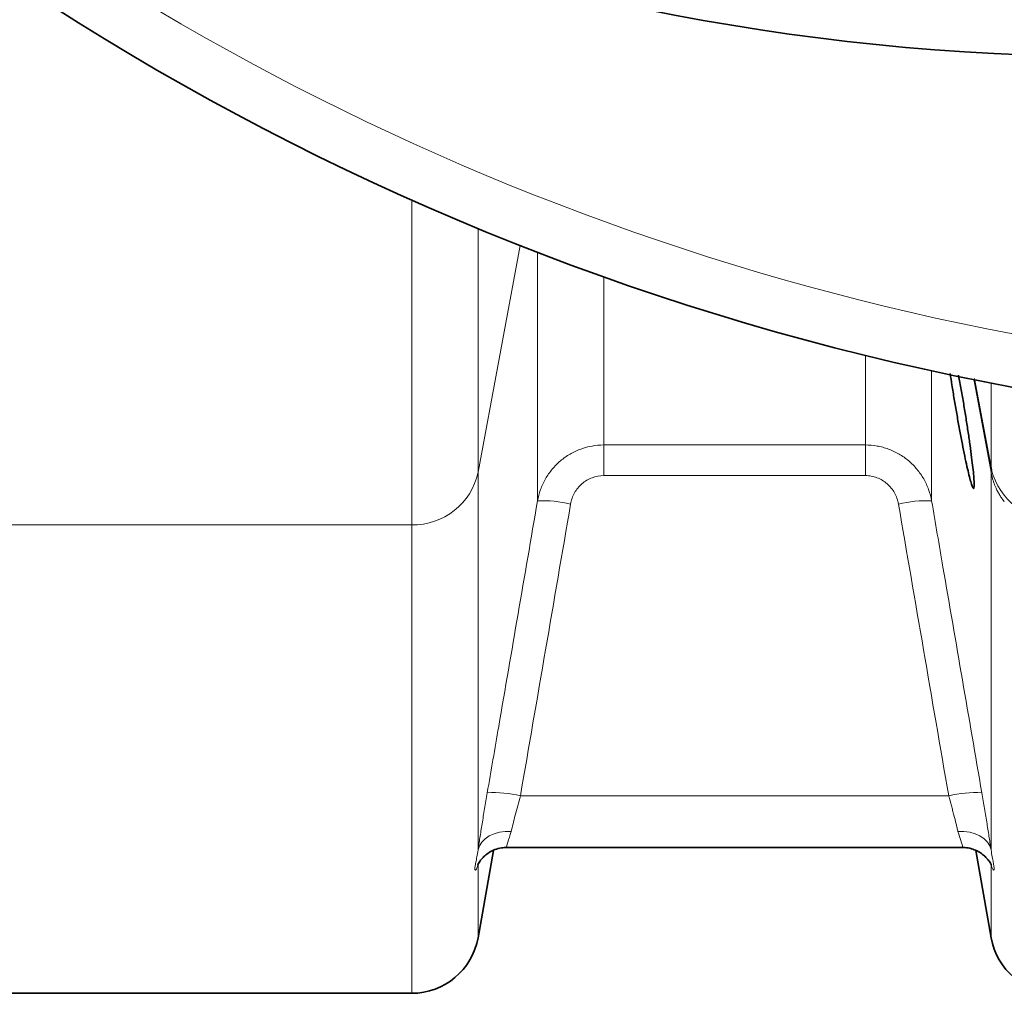
# Model space of a CAD drawing. Units: millimetres. Extents: x 2451 to 10313, y 2827 to 9344.
# Drawn here: x 5336 to 5512, y 3414 to 3588 of the extents above; entities that cross this region are included whole.
import ezdxf

# ---------------------------------------------------------------- set-up
doc = ezdxf.new("R2010")
doc.units = ezdxf.units.MM

msp = doc.modelspace()

# ---------------------------------------------------------------- linework, layer by layer
at = {"color": 8, "linetype": 'Continuous', "lineweight": 18}
for p, q in [((5406.22329, 3497.93881), (5406.22329, 3555.84301)), ((5406.22329, 3497.93881), (5406.22329, 3555.84301)), ((5418.04098, 3550.77524), (5418.04098, 3507.30586)), ((5418.04098, 3550.77524), (5418.04098, 3507.30586)), ((5418.04098, 3507.30586), (5425.58726, 3547.73278)), ((5418.04098, 3507.30586), (5425.58726, 3547.73278)), ((5428.65015, 3502.18715), (5428.65015, 3546.54007)), ((5428.65015, 3502.18715), (5428.65015, 3546.54007)), ((5440.46784, 3542.16205), (5440.46784, 3512.16835)), ((5440.46784, 3542.16205), (5440.46784, 3512.16835)), ((5487.11713, 3512.16835), (5487.11713, 3528.19487)), ((5487.11713, 3512.16835), (5487.11713, 3528.19487)), ((5498.93482, 3525.45859), (5498.93482, 3502.18715)), ((5498.93482, 3525.45859), (5498.93482, 3502.18715)), ((5509.46408, 3508.56331), (5506.5726, 3524.0349)), ((5509.46408, 3508.56331), (5506.5726, 3524.0349)), ((5506.57343, 3524.03474), (5509.46408, 3508.56798)), ((5506.57343, 3524.03474), (5509.46408, 3508.56798)), ((5506.44996, 3523.88117), (5509.54399, 3507.30586)), ((5506.44996, 3523.88117), (5509.54399, 3507.30586)), ((5509.54549, 3508.12917), (5509.54549, 3523.26781)), ((5509.54549, 3508.12917), (5509.54549, 3523.26781)), ((5440.46784, 3512.16835), (5487.11713, 3512.16835)), ((5440.46784, 3506.72216), (5440.46784, 3512.16835)), ((5440.46784, 3512.16835), (5487.11713, 3512.16835)), ((5440.46784, 3506.72216), (5440.46784, 3512.16835)), ((5487.11713, 3506.72216), (5487.11713, 3512.16835)), ((5487.11713, 3506.72216), (5487.11713, 3512.16835)), ((5509.46408, 3508.56798), (5509.46408, 3508.56564)), ((5509.46408, 3508.56798), (5509.46408, 3508.56564)), ((5509.54399, 3508.13807), (5509.46408, 3508.56564)), ((5509.54399, 3508.13807), (5509.46408, 3508.56564)), ((5418.04098, 3507.30586), (5418.04098, 3439.96878)), ((5418.04098, 3507.30586), (5418.04098, 3439.96878)), ((5487.11713, 3506.72216), (5440.46784, 3506.72216)), ((5487.11713, 3506.72216), (5440.46784, 3506.72216)), ((5509.54399, 3507.30586), (5509.54399, 3508.13807)), ((5509.54399, 3507.30586), (5509.54399, 3508.13807)), ((5509.54399, 3439.96878), (5509.54399, 3507.30586)), ((5509.54399, 3439.96878), (5509.54399, 3507.30586)), ((5276.36168, 3497.93881), (5406.22329, 3497.93881)), ((5276.36168, 3497.93881), (5406.22329, 3497.93881)), ((5406.22329, 3414.41798), (5406.22329, 3497.93881)), ((5406.22329, 3414.41798), (5406.22329, 3497.93881)), ((5501.97933, 3449.61926), (5425.60564, 3449.61926)), ((5501.97933, 3449.61926), (5425.60564, 3449.61926)), ((5418.04098, 3437.36369), (5418.04098, 3424.33421)), ((5418.04098, 3437.36369), (5418.04098, 3424.33421)), ((5509.54399, 3424.33421), (5509.54399, 3437.36369)), ((5509.54399, 3424.33421), (5509.54399, 3437.36369))]:
    msp.add_line(p, q, dxfattribs=at)
at = {"color": 7, "linetype": 'Continuous', "lineweight": 35}
for p, q in [((5509.63542, 3507.69674), (5509.54549, 3508.12917)), ((5509.63542, 3507.69674), (5509.54549, 3508.12917)), ((5418.04098, 3424.33421), (5420.78422, 3439.89189)), ((5418.04098, 3424.33421), (5420.78422, 3439.89189)), ((5423.23335, 3440.41798), (5504.33121, 3440.41798)), ((5423.23335, 3440.41798), (5504.33121, 3440.41798)), ((5504.33121, 3440.41798), (5504.35162, 3440.41798)), ((5504.33121, 3440.41798), (5504.35162, 3440.41798)), ((5506.79978, 3439.89739), (5509.54399, 3424.33421)), ((5506.79978, 3439.89739), (5509.54399, 3424.33421)), ((5276.36168, 3414.41798), (5406.22329, 3414.41798)), ((5276.36168, 3414.41798), (5406.22329, 3414.41798))]:
    msp.add_line(p, q, dxfattribs=at)
at = {"color": 8, "linetype": 'Continuous', "lineweight": 18, "flags": 128}
for points in [[(5423.94983, 3443.24285), (5422.88897, 3443.25063), (5421.8619, 3443.12105), (5420.90132, 3442.85824), (5420.03784, 3442.47056), (5419.29895, 3441.97037), (5418.70819, 3441.37359), (5418.28437, 3440.69924), (5418.04098, 3439.96878)], [(5423.94983, 3443.24285), (5422.88897, 3443.25063), (5421.8619, 3443.12105), (5420.90132, 3442.85824), (5420.03784, 3442.47056), (5419.29895, 3441.97037), (5418.70819, 3441.37359), (5418.28437, 3440.69924), (5418.04098, 3439.96878)], [(5509.54399, 3439.96878), (5509.3006, 3440.69924), (5508.87678, 3441.37359), (5508.28602, 3441.97037), (5507.54713, 3442.47056), (5506.68365, 3442.85824), (5505.72307, 3443.12105), (5504.696, 3443.25063), (5503.63514, 3443.24285)], [(5509.54399, 3439.96878), (5509.3006, 3440.69924), (5508.87678, 3441.37359), (5508.28602, 3441.97037), (5507.54713, 3442.47056), (5506.68365, 3442.85824), (5505.72307, 3443.12105), (5504.696, 3443.25063), (5503.63514, 3443.24285)]]:
    msp.add_lwpolyline(points, dxfattribs=at)
at = {"color": 7, "linetype": 'Continuous', "lineweight": 35}
msp.add_circle((5531.29248, 3994.41798), 413, dxfattribs=at)
msp.add_circle((5531.29248, 3994.41798), 413, dxfattribs=at)
for centre, radius, start, end in [((5601.29248, 3994.41798), 480, 195.5794561, 90), ((5601.29248, 3994.41798), 480, 195.5794561, 90), ((5406.22329, 3426.41798), 12, 270, 350), ((5406.22329, 3426.41798), 12, 270, 350), ((5521.36168, 3426.41798), 12, 190, 270), ((5521.36168, 3426.41798), 12, 190, 270)]:
    msp.add_arc(centre, radius, start, end, dxfattribs=at)
at = {"color": 8, "linetype": 'Continuous', "lineweight": 18}
for centre, radius, start, end in [((5601.29248, 3994.41798), 470.70889, 211.980086, 148.019914), ((5601.29248, 3994.41798), 470.70889, 211.980086, 148.019914), ((5508.8262, 3508.56531), 0.63788, 359.8198938, 0.0296236), ((5508.8262, 3508.56531), 0.63788, 359.8198938, 0.0296236), ((5406.47224, 3509.76299), 11.8268, 268.7938572, 348.0089285), ((5406.47224, 3509.76299), 11.8268, 268.7938572, 348.0089285), ((5520.13262, 3509.2824), 10.77153, 190.5734866, 191.5222584), ((5520.13262, 3509.2824), 10.77153, 190.5734866, 191.5222584), ((5521.12248, 3510.61052), 11.85085, 194.2332701, 271.1638252), ((5521.12248, 3510.61052), 11.85085, 194.2332701, 271.1638252), ((5429.74183, 3481.89442), 20.32208, 76.2880444, 93.0793595), ((5429.74183, 3481.89442), 20.32208, 76.2880444, 93.0793595), ((5497.84314, 3481.89442), 20.32208, 86.9206405, 103.7119556), ((5497.84314, 3481.89442), 20.32208, 86.9206405, 103.7119556), ((5420.78997, 3429.94047), 20.25945, 76.2491893, 93.093132), ((5420.78997, 3429.94047), 20.25945, 76.2491893, 93.093132), ((5506.795, 3429.94047), 20.25945, 86.906868, 103.7508107), ((5506.795, 3429.94047), 20.25945, 86.906868, 103.7508107)]:
    msp.add_arc(centre, radius, start, end, dxfattribs=at)
at = {"color": 7, "linetype": 'Continuous', "lineweight": 35}
for points, knots in [([(5503.73559, 3524.60458), (5503.74246, 3524.56896), (5503.89858, 3523.75884), (5504.20921, 3522.02403), (5504.65232, 3519.47489), (5505.07375, 3516.89952), (5505.46044, 3514.40182), (5505.7998, 3512.05338), (5506.083, 3509.92639), (5506.30085, 3508.0848), (5506.44994, 3506.57355), (5506.52488, 3505.43905), (5506.52764, 3504.69448), (5506.45607, 3504.36955), (5506.31586, 3504.45146), (5506.108, 3504.95333), (5505.84008, 3505.84592), (5505.51687, 3507.12176), (5505.14712, 3508.74061), (5504.7399, 3510.66956), (5504.3054, 3512.85658), (5503.85661, 3515.24269), (5503.40507, 3517.76265), (5502.9673, 3520.33447), (5502.57326, 3522.75626), (5502.35028, 3524.23401), (5502.24933, 3524.90303)], [0, 0, 0, 0, 0.002044329, 0.046486749, 0.090928354, 0.135441329, 0.17995167, 0.224103324, 0.26825171, 0.311777107, 0.35530011, 0.398219909, 0.441139169, 0.483734527, 0.52633128, 0.569009039, 0.611689458, 0.654814932, 0.697943259, 0.741699732, 0.785458075, 0.82976813, 0.874078164, 0.918618153, 0.963156052, 1, 1, 1, 1]), ([(5503.73559, 3524.60458), (5503.74246, 3524.56896), (5503.89858, 3523.75884), (5504.20921, 3522.02403), (5504.65232, 3519.47489), (5505.07375, 3516.89952), (5505.46044, 3514.40182), (5505.7998, 3512.05338), (5506.083, 3509.92639), (5506.30085, 3508.0848), (5506.44994, 3506.57355), (5506.52488, 3505.43905), (5506.52764, 3504.69448), (5506.45607, 3504.36955), (5506.31586, 3504.45146), (5506.108, 3504.95333), (5505.84008, 3505.84592), (5505.51687, 3507.12176), (5505.14712, 3508.74061), (5504.7399, 3510.66956), (5504.3054, 3512.85658), (5503.85661, 3515.24269), (5503.40507, 3517.76265), (5502.9673, 3520.33447), (5502.57326, 3522.75626), (5502.35028, 3524.23401), (5502.24933, 3524.90303)], [0, 0, 0, 0, 0.002044329, 0.046486749, 0.090928354, 0.135441329, 0.17995167, 0.224103324, 0.26825171, 0.311777107, 0.35530011, 0.398219909, 0.441139169, 0.483734527, 0.52633128, 0.569009039, 0.611689458, 0.654814932, 0.697943259, 0.741699732, 0.785458075, 0.82976813, 0.874078164, 0.918618153, 0.963156052, 1, 1, 1, 1]), ([(5418.07624, 3437.5865), (5418.06496, 3437.52927), (5418.02636, 3437.33344), (5417.98819, 3437.25729), (5418.01252, 3437.31852), (5418.11099, 3437.52519), (5418.31997, 3437.88053), (5418.68961, 3438.38055), (5419.26093, 3438.97261), (5420.05541, 3439.57097), (5421.06561, 3440.06771), (5422.15525, 3440.38248), (5422.90135, 3440.3924), (5423.23946, 3440.3969)], [0, 0, 0, 0, 0.059361764, 0.203128817, 0.313716043, 0.395451347, 0.468532047, 0.539712454, 0.617535531, 0.708065674, 0.8072522, 0.912652588, 1, 1, 1, 1]), ([(5418.07624, 3437.5865), (5418.06496, 3437.52927), (5418.02636, 3437.33344), (5417.98819, 3437.25729), (5418.01252, 3437.31852), (5418.11099, 3437.52519), (5418.31997, 3437.88053), (5418.68961, 3438.38055), (5419.26093, 3438.97261), (5420.05541, 3439.57097), (5421.06561, 3440.06771), (5422.15525, 3440.38248), (5422.90135, 3440.3924), (5423.23946, 3440.3969)], [0, 0, 0, 0, 0.059361764, 0.203128817, 0.313716043, 0.395451347, 0.468532047, 0.539712454, 0.617535531, 0.708065674, 0.8072522, 0.912652588, 1, 1, 1, 1]), ([(5504.33584, 3440.38617), (5504.52157, 3440.39606), (5505.09565, 3440.42663), (5506.01613, 3440.22541), (5507.01688, 3439.84949), (5507.84774, 3439.34839), (5508.49634, 3438.80614), (5508.96434, 3438.2914), (5509.27263, 3437.86523), (5509.45489, 3437.55862), (5509.55794, 3437.35415), (5509.58997, 3437.26823), (5509.58216, 3437.29186), (5509.58081, 3437.29592)], [0, 0, 0, 0, 0.060930201, 0.188331484, 0.306099498, 0.414566413, 0.512813331, 0.599715146, 0.678985316, 0.760705766, 0.855699615, 0.975214623, 1, 1, 1, 1]), ([(5504.33584, 3440.38617), (5504.52157, 3440.39606), (5505.09565, 3440.42663), (5506.01613, 3440.22541), (5507.01688, 3439.84949), (5507.84774, 3439.34839), (5508.49634, 3438.80614), (5508.96434, 3438.2914), (5509.27263, 3437.86523), (5509.45489, 3437.55862), (5509.55794, 3437.35415), (5509.58997, 3437.26823), (5509.58216, 3437.29186), (5509.58081, 3437.29592)], [0, 0, 0, 0, 0.060930201, 0.188331484, 0.306099498, 0.414566413, 0.512813331, 0.599715146, 0.678985316, 0.760705766, 0.855699615, 0.975214623, 1, 1, 1, 1])]:
    msp.add_open_spline(points, degree=3, knots=knots, dxfattribs=at)
at = {"color": 8, "linetype": 'Continuous', "lineweight": 18}
for points, knots in [([(5428.65015, 3502.18715), (5428.77214, 3502.88358), (5428.95264, 3503.55909), (5429.42583, 3504.86997), (5429.71912, 3505.50641), (5430.42109, 3506.73279), (5430.82024, 3507.3065), (5431.71121, 3508.37798), (5432.20444, 3508.87694), (5433.28273, 3509.78983), (5433.85404, 3510.19254), (5434.75752, 3510.71892), (5435.06647, 3510.88135), (5435.70023, 3511.17975), (5436.02638, 3511.31619), (5437.02012, 3511.68085), (5437.69411, 3511.8621), (5439.06414, 3512.10585), (5439.76018, 3512.16835), (5440.46784, 3512.16835)], [0, 0, 0, 0, 0.125, 0.125, 0.25, 0.25, 0.375, 0.375, 0.5, 0.5, 0.625, 0.625, 0.6875, 0.6875, 0.75, 0.75, 0.875, 0.875, 1, 1, 1, 1]), ([(5428.65015, 3502.18715), (5428.77214, 3502.88358), (5428.95264, 3503.55909), (5429.42583, 3504.86997), (5429.71912, 3505.50641), (5430.42109, 3506.73279), (5430.82024, 3507.3065), (5431.71121, 3508.37798), (5432.20444, 3508.87694), (5433.28273, 3509.78983), (5433.85404, 3510.19254), (5434.75752, 3510.71892), (5435.06647, 3510.88135), (5435.70023, 3511.17975), (5436.02638, 3511.31619), (5437.02012, 3511.68085), (5437.69411, 3511.8621), (5439.06414, 3512.10585), (5439.76018, 3512.16835), (5440.46784, 3512.16835)], [0, 0, 0, 0, 0.125, 0.125, 0.25, 0.25, 0.375, 0.375, 0.5, 0.5, 0.625, 0.625, 0.6875, 0.6875, 0.75, 0.75, 0.875, 0.875, 1, 1, 1, 1]), ([(5487.11713, 3512.16835), (5487.82369, 3512.16835), (5488.51978, 3512.10604), (5489.54889, 3511.92294), (5489.8894, 3511.84689), (5490.56531, 3511.66432), (5490.90218, 3511.55724), (5491.89373, 3511.19285), (5492.52499, 3510.89505), (5493.42864, 3510.36871), (5493.72261, 3510.17991), (5494.29579, 3509.77513), (5494.57603, 3509.55816), (5495.37956, 3508.8775), (5495.87001, 3508.38206), (5496.53933, 3507.57779), (5496.75131, 3507.29945), (5497.15253, 3506.72182), (5497.3414, 3506.4227), (5497.86309, 3505.51112), (5498.15533, 3504.87903), (5498.6301, 3503.56675), (5498.81301, 3502.88252), (5498.93482, 3502.18715)], [0, 0, 0, 0, 0.125, 0.125, 0.1875, 0.1875, 0.25, 0.25, 0.375, 0.375, 0.4375, 0.4375, 0.5, 0.5, 0.625, 0.625, 0.6875, 0.6875, 0.75, 0.75, 0.875, 0.875, 1, 1, 1, 1]), ([(5487.11713, 3512.16835), (5487.82369, 3512.16835), (5488.51978, 3512.10604), (5489.54889, 3511.92294), (5489.8894, 3511.84689), (5490.56531, 3511.66432), (5490.90218, 3511.55724), (5491.89373, 3511.19285), (5492.52499, 3510.89505), (5493.42864, 3510.36871), (5493.72261, 3510.17991), (5494.29579, 3509.77513), (5494.57603, 3509.55816), (5495.37956, 3508.8775), (5495.87001, 3508.38206), (5496.53933, 3507.57779), (5496.75131, 3507.29945), (5497.15253, 3506.72182), (5497.3414, 3506.4227), (5497.86309, 3505.51112), (5498.15533, 3504.87903), (5498.6301, 3503.56675), (5498.81301, 3502.88252), (5498.93482, 3502.18715)], [0, 0, 0, 0, 0.125, 0.125, 0.1875, 0.1875, 0.25, 0.25, 0.375, 0.375, 0.4375, 0.4375, 0.5, 0.5, 0.625, 0.625, 0.6875, 0.6875, 0.75, 0.75, 0.875, 0.875, 1, 1, 1, 1]), ([(5440.46784, 3506.72216), (5439.7532, 3506.72216), (5439.06271, 3506.59524), (5438.06257, 3506.2178), (5437.74353, 3506.06292), (5437.14034, 3505.70161), (5436.85486, 3505.49467), (5436.04818, 3504.79269), (5435.60635, 3504.24556), (5434.91262, 3503.0016), (5434.67962, 3502.33883), (5434.55899, 3501.63731)], [0, 0, 0, 0, 0.25, 0.25, 0.375, 0.375, 0.5, 0.5, 0.75, 0.75, 1, 1, 1, 1]), ([(5440.46784, 3506.72216), (5439.7532, 3506.72216), (5439.06271, 3506.59524), (5438.06257, 3506.2178), (5437.74353, 3506.06292), (5437.14034, 3505.70161), (5436.85486, 3505.49467), (5436.04818, 3504.79269), (5435.60635, 3504.24556), (5434.91262, 3503.0016), (5434.67962, 3502.33883), (5434.55899, 3501.63731)], [0, 0, 0, 0, 0.25, 0.25, 0.375, 0.375, 0.5, 0.5, 0.75, 0.75, 1, 1, 1, 1]), ([(5493.02598, 3501.63731), (5492.96575, 3501.98755), (5492.87563, 3502.33251), (5492.64154, 3502.9954), (5492.49741, 3503.31525), (5492.15391, 3503.93128), (5491.9535, 3504.22771), (5491.51079, 3504.77419), (5491.26705, 3505.02729), (5490.73338, 3505.49195), (5490.44422, 3505.7019), (5489.84082, 3506.06325), (5489.52413, 3506.21695), (5488.8595, 3506.46816), (5488.5168, 3506.56321), (5487.82506, 3506.68979), (5487.47388, 3506.72216), (5487.11713, 3506.72216)], [0, 0, 0, 0, 0.125, 0.125, 0.25, 0.25, 0.375, 0.375, 0.5, 0.5, 0.625, 0.625, 0.75, 0.75, 0.875, 0.875, 1, 1, 1, 1]), ([(5493.02598, 3501.63731), (5492.96575, 3501.98755), (5492.87563, 3502.33251), (5492.64154, 3502.9954), (5492.49741, 3503.31525), (5492.15391, 3503.93128), (5491.9535, 3504.22771), (5491.51079, 3504.77419), (5491.26705, 3505.02729), (5490.73338, 3505.49195), (5490.44422, 3505.7019), (5489.84082, 3506.06325), (5489.52413, 3506.21695), (5488.8595, 3506.46816), (5488.5168, 3506.56321), (5487.82506, 3506.68979), (5487.47388, 3506.72216), (5487.11713, 3506.72216)], [0, 0, 0, 0, 0.125, 0.125, 0.25, 0.25, 0.375, 0.375, 0.5, 0.5, 0.625, 0.625, 0.75, 0.75, 0.875, 0.875, 1, 1, 1, 1]), ([(5509.54549, 3508.12917), (5509.54748, 3508.11624), (5509.54851, 3508.10642), (5509.5504, 3508.08837), (5509.55116, 3508.08024), (5509.55321, 3508.05686), (5509.55428, 3508.04266), (5509.55717, 3508.00185), (5509.55863, 3507.97696), (5509.56254, 3507.90468), (5509.56446, 3507.85997), (5509.56944, 3507.73006), (5509.57164, 3507.64929), (5509.57679, 3507.41466), (5509.57817, 3507.26903), (5509.57817, 3507.13079)], [0, 0, 0, 0, 0.015625, 0.015625, 0.03125, 0.03125, 0.0625, 0.0625, 0.125, 0.125, 0.25, 0.25, 0.5, 0.5, 1, 1, 1, 1]), ([(5509.54549, 3508.12917), (5509.54748, 3508.11624), (5509.54851, 3508.10642), (5509.5504, 3508.08837), (5509.55116, 3508.08024), (5509.55321, 3508.05686), (5509.55428, 3508.04266), (5509.55717, 3508.00185), (5509.55863, 3507.97696), (5509.56254, 3507.90468), (5509.56446, 3507.85997), (5509.56944, 3507.73006), (5509.57164, 3507.64929), (5509.57679, 3507.41466), (5509.57817, 3507.26903), (5509.57817, 3507.13079)], [0, 0, 0, 0, 0.015625, 0.015625, 0.03125, 0.03125, 0.0625, 0.0625, 0.125, 0.125, 0.25, 0.25, 0.5, 0.5, 1, 1, 1, 1]), ([(5511.89575, 3502.0399), (5511.82621, 3502.13106), (5511.68652, 3502.31417), (5511.48617, 3502.59713), (5511.29184, 3502.88756), (5511.10462, 3503.18589), (5510.9247, 3503.49187), (5510.75254, 3503.80541), (5510.58849, 3504.12636), (5510.40968, 3504.50365), (5510.22055, 3504.94426), (5510.02766, 3505.45525), (5509.85384, 3505.9912), (5509.69934, 3506.55125), (5509.61896, 3506.93568), (5509.57817, 3507.13079)], [0, 0, 0, 0, 0.0606146945, 0.1217597965, 0.1834352944, 0.245641176, 0.3083774295, 0.3716440426, 0.4354410031, 0.4997682987, 0.5934955868, 0.690382534, 0.7904290096, 0.8936348782, 1, 1, 1, 1]), ([(5511.89575, 3502.0399), (5511.82621, 3502.13106), (5511.68652, 3502.31417), (5511.48617, 3502.59713), (5511.29184, 3502.88756), (5511.10462, 3503.18589), (5510.9247, 3503.49187), (5510.75254, 3503.80541), (5510.58849, 3504.12636), (5510.40968, 3504.50365), (5510.22055, 3504.94426), (5510.02766, 3505.45525), (5509.85384, 3505.9912), (5509.69934, 3506.55125), (5509.61896, 3506.93568), (5509.57817, 3507.13079)], [0, 0, 0, 0, 0.0606146945, 0.1217597965, 0.1834352944, 0.245641176, 0.3083774295, 0.3716440426, 0.4354410031, 0.4997682987, 0.5934955868, 0.690382534, 0.7904290096, 0.8936348782, 1, 1, 1, 1]), ([(5419.69679, 3450.17041), (5420.37384, 3454.10015), (5421.05076, 3458.02991), (5421.72753, 3461.95969), (5424.03675, 3475.36855), (5426.34434, 3488.7777), (5428.65015, 3502.18715)], [0, 0, 0, 0, 0.01200000001, 0.01200000001, 0.01200000001, 0.05294532037, 0.05294532037, 0.05294532037, 0.05294532037]), ([(5419.69679, 3450.17041), (5420.37384, 3454.10015), (5421.05076, 3458.02991), (5421.72753, 3461.95969), (5424.03675, 3475.36855), (5426.34434, 3488.7777), (5428.65015, 3502.18715)], [0, 0, 0, 0, 0.01200000001, 0.01200000001, 0.01200000001, 0.05294532037, 0.05294532037, 0.05294532037, 0.05294532037]), ([(5498.93482, 3502.18715), (5499.6106, 3498.25719), (5500.28652, 3494.32726), (5500.96259, 3490.39735), (5503.26943, 3476.98808), (5505.57801, 3463.57911), (5507.88818, 3450.17041)], [0, 0, 0, 0, 0.01200000001, 0.01200000001, 0.01200000001, 0.05294532037, 0.05294532037, 0.05294532037, 0.05294532037]), ([(5498.93482, 3502.18715), (5499.6106, 3498.25719), (5500.28652, 3494.32726), (5500.96259, 3490.39735), (5503.26943, 3476.98808), (5505.57801, 3463.57911), (5507.88818, 3450.17041)], [0, 0, 0, 0, 0.01200000001, 0.01200000001, 0.01200000001, 0.05294532037, 0.05294532037, 0.05294532037, 0.05294532037]), ([(5418.04098, 3439.96878), (5418.09065, 3440.30365), (5418.1435, 3440.65477), (5418.2557, 3441.39032), (5418.31466, 3441.77209), (5418.49795, 3442.94569), (5418.6294, 3443.77058), (5418.84043, 3445.07113), (5418.91333, 3445.51673), (5419.06283, 3446.42302), (5419.13893, 3446.88078), (5419.3712, 3448.2675), (5419.53129, 3449.20983), (5419.69679, 3450.17041)], [0, 0, 0, 0, 0.125, 0.125, 0.25, 0.25, 0.5, 0.5, 0.625, 0.625, 0.75, 0.75, 1, 1, 1, 1]), ([(5418.04098, 3439.96878), (5418.09065, 3440.30365), (5418.1435, 3440.65477), (5418.2557, 3441.39032), (5418.31466, 3441.77209), (5418.49795, 3442.94569), (5418.6294, 3443.77058), (5418.84043, 3445.07113), (5418.91333, 3445.51673), (5419.06283, 3446.42302), (5419.13893, 3446.88078), (5419.3712, 3448.2675), (5419.53129, 3449.20983), (5419.69679, 3450.17041)], [0, 0, 0, 0, 0.125, 0.125, 0.25, 0.25, 0.5, 0.5, 0.625, 0.625, 0.75, 0.75, 1, 1, 1, 1]), ([(5425.60564, 3449.61926), (5425.44115, 3449.02255), (5425.28178, 3448.43632), (5424.97309, 3447.28454), (5424.82262, 3446.71449), (5424.54111, 3445.63032), (5424.4093, 3445.11352), (5424.16387, 3444.13148), (5424.0499, 3443.66455), (5423.94983, 3443.24285)], [0, 0, 0, 0, 0.25, 0.25, 0.5, 0.5, 0.75, 0.75, 1, 1, 1, 1]), ([(5425.60564, 3449.61926), (5425.44115, 3449.02255), (5425.28178, 3448.43632), (5424.97309, 3447.28454), (5424.82262, 3446.71449), (5424.54111, 3445.63032), (5424.4093, 3445.11352), (5424.16387, 3444.13148), (5424.0499, 3443.66455), (5423.94983, 3443.24285)], [0, 0, 0, 0, 0.25, 0.25, 0.5, 0.5, 0.75, 0.75, 1, 1, 1, 1]), ([(5503.63514, 3443.24285), (5503.58473, 3443.45529), (5503.53076, 3443.67936), (5503.41828, 3444.14012), (5503.35953, 3444.37784), (5503.17597, 3445.11229), (5503.04391, 3445.6302), (5502.83101, 3446.45003), (5502.75789, 3446.72924), (5502.6095, 3447.29133), (5502.53394, 3447.57537), (5502.3032, 3448.43624), (5502.14403, 3449.02177), (5501.97933, 3449.61926)], [0, 0, 0, 0, 0.125, 0.125, 0.25, 0.25, 0.5, 0.5, 0.625, 0.625, 0.75, 0.75, 1, 1, 1, 1]), ([(5503.63514, 3443.24285), (5503.58473, 3443.45529), (5503.53076, 3443.67936), (5503.41828, 3444.14012), (5503.35953, 3444.37784), (5503.17597, 3445.11229), (5503.04391, 3445.6302), (5502.83101, 3446.45003), (5502.75789, 3446.72924), (5502.6095, 3447.29133), (5502.53394, 3447.57537), (5502.3032, 3448.43624), (5502.14403, 3449.02177), (5501.97933, 3449.61926)], [0, 0, 0, 0, 0.125, 0.125, 0.25, 0.25, 0.5, 0.5, 0.625, 0.625, 0.75, 0.75, 1, 1, 1, 1]), ([(5507.88818, 3450.17041), (5508.0539, 3449.2085), (5508.2138, 3448.26733), (5508.44524, 3446.88553), (5508.52099, 3446.42996), (5508.66961, 3445.52904), (5508.74282, 3445.08173), (5508.95562, 3443.77037), (5509.08733, 3442.94373), (5509.2701, 3441.77346), (5509.32854, 3441.39506), (5509.44035, 3440.66219), (5509.49394, 3440.30616), (5509.54399, 3439.96878)], [0, 0, 0, 0, 0.25, 0.25, 0.375, 0.375, 0.5, 0.5, 0.75, 0.75, 0.875, 0.875, 1, 1, 1, 1]), ([(5507.88818, 3450.17041), (5508.0539, 3449.2085), (5508.2138, 3448.26733), (5508.44524, 3446.88553), (5508.52099, 3446.42996), (5508.66961, 3445.52904), (5508.74282, 3445.08173), (5508.95562, 3443.77037), (5509.08733, 3442.94373), (5509.2701, 3441.77346), (5509.32854, 3441.39506), (5509.44035, 3440.66219), (5509.49394, 3440.30616), (5509.54399, 3439.96878)], [0, 0, 0, 0, 0.25, 0.25, 0.375, 0.375, 0.5, 0.5, 0.75, 0.75, 0.875, 0.875, 1, 1, 1, 1]), ([(5423.94983, 3443.24285), (5423.7437, 3442.56042), (5423.33274, 3441.1998), (5423.01514, 3440.36361), (5423.19173, 3440.4969), (5423.23149, 3440.52691)], [0, 0, 0, 0, 0.438107655, 0.873487411, 1, 1, 1, 1]), ([(5423.94983, 3443.24285), (5423.7437, 3442.56042), (5423.33274, 3441.1998), (5423.01514, 3440.36361), (5423.19173, 3440.4969), (5423.23149, 3440.52691)], [0, 0, 0, 0, 0.438107655, 0.873487411, 1, 1, 1, 1]), ([(5504.33148, 3440.55895), (5504.39013, 3440.53532), (5504.55588, 3440.46853), (5504.1601, 3441.43484), (5503.80079, 3442.67233), (5503.63514, 3443.24285)], [0, 0, 0, 0, 0.2278926903, 0.6440375447, 1, 1, 1, 1]), ([(5504.33148, 3440.55895), (5504.39013, 3440.53532), (5504.55588, 3440.46853), (5504.1601, 3441.43484), (5503.80079, 3442.67233), (5503.63514, 3443.24285)], [0, 0, 0, 0, 0.2278926903, 0.6440375447, 1, 1, 1, 1]), ([(5418.04098, 3437.36369), (5417.97844, 3437.10887), (5417.90935, 3436.91002), (5417.77735, 3436.60757), (5417.71413, 3436.50404), (5417.6081, 3436.3874), (5417.56519, 3436.37382), (5417.50692, 3436.43096), (5417.49159, 3436.50225), (5417.49175, 3436.72754), (5417.50709, 3436.8809), (5417.56542, 3437.26941), (5417.6085, 3437.505), (5417.71497, 3438.06249), (5417.77776, 3438.3814), (5417.90942, 3439.10608), (5417.97842, 3439.51168), (5418.04098, 3439.96878)], [0, 0, 0, 0, 0.125, 0.125, 0.25, 0.25, 0.375, 0.375, 0.5, 0.5, 0.625, 0.625, 0.75, 0.75, 0.875, 0.875, 1, 1, 1, 1]), ([(5418.04098, 3437.36369), (5417.97844, 3437.10887), (5417.90935, 3436.91002), (5417.77735, 3436.60757), (5417.71413, 3436.50404), (5417.6081, 3436.3874), (5417.56519, 3436.37382), (5417.50692, 3436.43096), (5417.49159, 3436.50225), (5417.49175, 3436.72754), (5417.50709, 3436.8809), (5417.56542, 3437.26941), (5417.6085, 3437.505), (5417.71497, 3438.06249), (5417.77776, 3438.3814), (5417.90942, 3439.10608), (5417.97842, 3439.51168), (5418.04098, 3439.96878)], [0, 0, 0, 0, 0.125, 0.125, 0.25, 0.25, 0.375, 0.375, 0.5, 0.5, 0.625, 0.625, 0.75, 0.75, 0.875, 0.875, 1, 1, 1, 1]), ([(5509.54399, 3439.96878), (5509.60653, 3439.51186), (5509.67562, 3439.10566), (5509.80762, 3438.37923), (5509.87084, 3438.05814), (5509.97687, 3437.50281), (5510.01978, 3437.26812), (5510.07804, 3436.87957), (5510.09338, 3436.72536), (5510.09322, 3436.50093), (5510.07788, 3436.43055), (5510.01955, 3436.37384), (5509.97647, 3436.38757), (5509.87, 3436.50524), (5509.80721, 3436.6084), (5509.67555, 3436.91027), (5509.60655, 3437.10878), (5509.54399, 3437.36369)], [0, 0, 0, 0, 0.125, 0.125, 0.25, 0.25, 0.375, 0.375, 0.5, 0.5, 0.625, 0.625, 0.75, 0.75, 0.875, 0.875, 1, 1, 1, 1]), ([(5509.54399, 3439.96878), (5509.60653, 3439.51186), (5509.67562, 3439.10566), (5509.80762, 3438.37923), (5509.87084, 3438.05814), (5509.97687, 3437.50281), (5510.01978, 3437.26812), (5510.07804, 3436.87957), (5510.09338, 3436.72536), (5510.09322, 3436.50093), (5510.07788, 3436.43055), (5510.01955, 3436.37384), (5509.97647, 3436.38757), (5509.87, 3436.50524), (5509.80721, 3436.6084), (5509.67555, 3436.91027), (5509.60655, 3437.10878), (5509.54399, 3437.36369)], [0, 0, 0, 0, 0.125, 0.125, 0.25, 0.25, 0.375, 0.375, 0.5, 0.5, 0.625, 0.625, 0.75, 0.75, 0.875, 0.875, 1, 1, 1, 1])]:
    msp.add_open_spline(points, degree=3, knots=knots, dxfattribs=at)
for points in [[(5509.54399, 3508.13807), (5509.54451, 3508.13526), (5509.54504, 3508.1321), (5509.54549, 3508.12917)], [(5509.54399, 3508.13807), (5509.54451, 3508.13526), (5509.54504, 3508.1321), (5509.54549, 3508.12917)], [(5434.55899, 3501.63731), (5431.57742, 3484.29747), (5428.59287, 3466.95814), (5425.60564, 3449.61926)], [(5434.55899, 3501.63731), (5431.57742, 3484.29747), (5428.59287, 3466.95814), (5425.60564, 3449.61926)], [(5501.97933, 3449.61926), (5498.9921, 3466.95814), (5496.00755, 3484.29747), (5493.02598, 3501.63731)], [(5501.97933, 3449.61926), (5498.9921, 3466.95814), (5496.00755, 3484.29747), (5493.02598, 3501.63731)]]:
    msp.add_open_spline(points, degree=3, dxfattribs=at)

doc.saveas('drawing.dxf')
